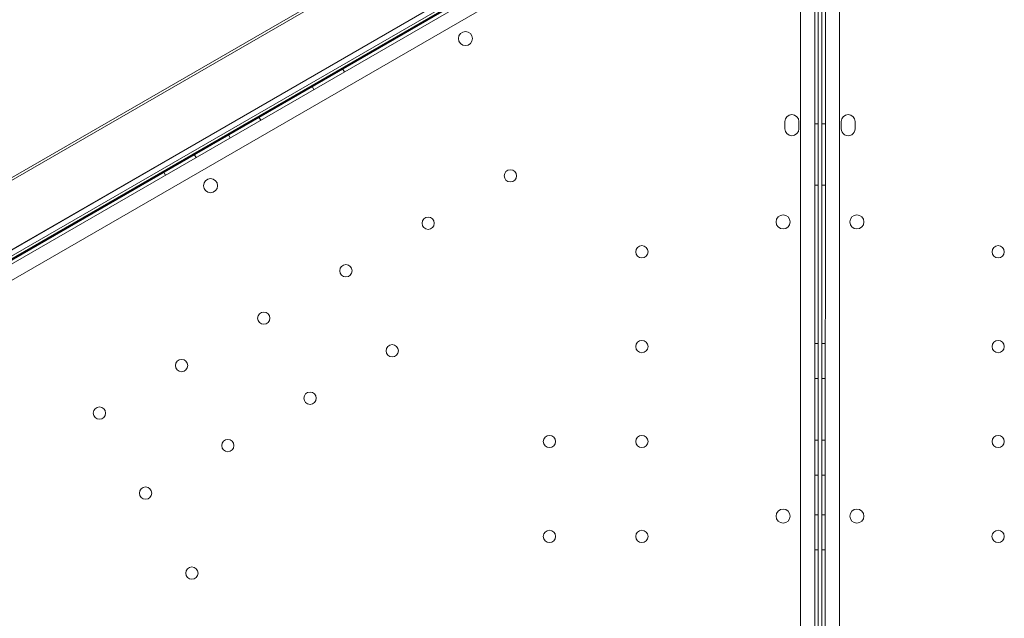
# Model space of a CAD drawing. Units: millimetres. Extents: x -3492 to 14508, y -1372 to 15628.
# Drawn here: x 1115 to 1675, y 7555 to 7896 of the extents above; entities that cross this region are included whole.
import ezdxf

# ---------------------------------------------------------------- set-up
doc = ezdxf.new("R2010")
doc.units = ezdxf.units.MM
doc.header["$MEASUREMENT"] = 0

msp = doc.modelspace()

# ---------------------------------------------------------------- linework, layer by layer
at = {"color": 0, "linetype": 'Continuous', "lineweight": 0}
for p, q in [((632.3, 7529.8), (1463.68, 8009.8)), ((1464.33, 8008.68), (632.94, 7528.68)), ((1521.41, 7993.94), (617.15, 7471.85)), ((623.36, 7466.19), (1523.2, 7985.74)), ((631.03, 7482.85), (1504.95, 7987.41)), ((1505.21, 7986.96), (631.29, 7482.4)), ((631.33, 7482.34), (1505.23, 7986.92)), ((1481.45, 7979.02), (650.07, 7499.02)), ((650.09, 7498.98), (1481.48, 7978.98)), ((1483, 7976.34), (651.61, 7496.34)), ((652.26, 7495.22), (1483.65, 7975.22)), ((652.57, 7494.69), (1483.95, 7974.69)), ((1483.98, 7974.65), (652.59, 7494.65)), ((1567.09, 6923.43), (1567.07, 7967.58)), ((1573.09, 6923.43), (1573.12, 7967.58)), ((1559.07, 7965.03), (1559.09, 6925.98)), ((1581.12, 7965.03), (1581.09, 6925.98)), ((1569.07, 7950.02), (1569.09, 6923.49)), ((1571.12, 7950.03), (1571.09, 6923.49)), ((1299.45, 7865.79), (1298.45, 7867.52)), ((1282.12, 7855.79), (1281.12, 7857.52)), ((1251.81, 7838.29), (1250.81, 7840.02)), ((1550.07, 7833.53), (1550.07, 7837.53)), ((1558.07, 7837.53), (1558.07, 7833.53)), ((1567.07, 7836.29), (1569.07, 7836.29)), ((1573.11, 7836.29), (1571.11, 7836.29)), ((1582.11, 7837.53), (1582.11, 7833.53)), ((1590.11, 7833.53), (1590.11, 7837.53)), ((1234.49, 7828.29), (1233.49, 7830.02)), ((1215.01, 7817.04), (1214.01, 7818.77)), ((1197.69, 7807.04), (1196.69, 7808.77)), ((1567.07, 7801.29), (1569.07, 7801.29)), ((1573.11, 7801.29), (1571.11, 7801.29)), ((1567.07, 7711.29), (1569.07, 7711.29)), ((1573.11, 7711.29), (1571.11, 7711.29)), ((1567.07, 7691.29), (1569.07, 7691.29)), ((1573.11, 7691.29), (1571.11, 7691.29)), ((1567.08, 7656.29), (1569.08, 7656.29)), ((1573.11, 7656.29), (1571.11, 7656.29)), ((1567.08, 7636.29), (1569.08, 7636.29)), ((1573.11, 7636.29), (1571.11, 7636.29)), ((1567.08, 7613.79), (1569.08, 7613.79)), ((1573.11, 7613.79), (1571.11, 7613.79)), ((1567.08, 7593.79), (1569.08, 7593.79)), ((1573.11, 7593.79), (1571.11, 7593.79))]:
    msp.add_line(p, q, dxfattribs=at)
for centre, radius in [((1368.31, 7884.8), 4), ((1393.88, 7806.68), 3.5), ((1223.31, 7801.08), 4), ((1347.11, 7779.68), 3.5), ((1549.1, 7780.43), 4), ((1591.08, 7780.43), 4), ((1468.73, 7763.47), 3.5), ((1671.46, 7763.47), 3.5), ((1300.35, 7752.68), 3.5), ((1253.58, 7725.68), 3.5), ((1326.65, 7707.13), 3.5), ((1468.73, 7709.47), 3.5), ((1671.46, 7709.47), 3.5), ((1206.82, 7698.68), 3.5), ((1279.88, 7680.13), 3.5), ((1160.05, 7671.68), 3.5), ((1416.13, 7655.47), 3.5), ((1468.73, 7655.47), 3.5), ((1671.46, 7655.47), 3.5), ((1233.12, 7653.13), 3.5), ((1186.35, 7626.13), 3.5), ((1549.1, 7613), 4), ((1591.08, 7613), 4), ((1416.13, 7601.47), 3.5), ((1468.73, 7601.47), 3.5), ((1671.45, 7601.47), 3.5), ((1212.65, 7580.57), 3.5)]:
    msp.add_circle(centre, radius, dxfattribs=at)
for centre, start, end in [((1554.07, 7837.53), 0.0012, 180.0012), ((1586.11, 7837.53), 359.9988, 179.9988), ((1554.07, 7833.53), 180.0012, 0.0012), ((1586.11, 7833.53), 179.9988, 359.9988)]:
    msp.add_arc(centre, 4, start, end, dxfattribs=at)

doc.saveas('drawing.dxf')
